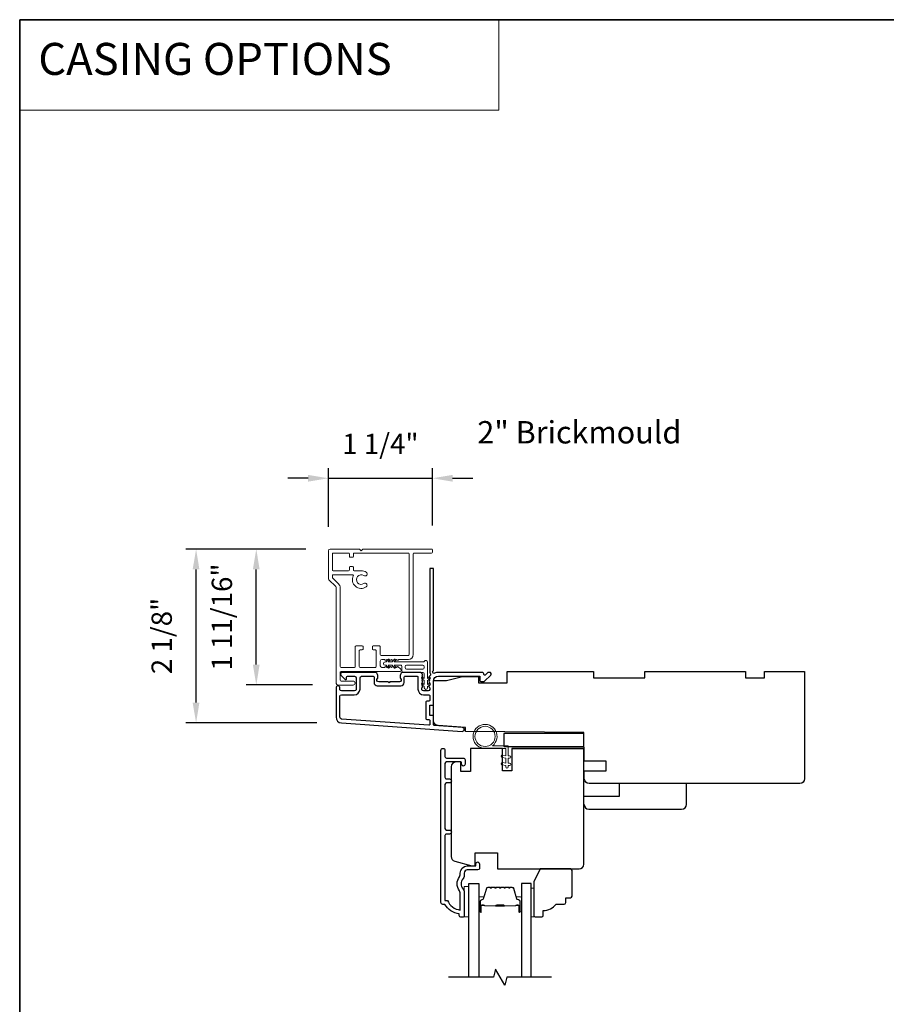
# Model space of a CAD drawing. Extents: x -5107 to -4745, y 1296 to 1376.
# Drawn here: x -4965 to -4954, y 1361 to 1373 of the extents above; entities that cross this region are included whole.
import ezdxf

# ---------------------------------------------------------------- set-up
doc = ezdxf.new("R2010")
doc.units = 0
doc.header["$LTSCALE"] = 250
doc.header["$MEASUREMENT"] = 0
doc.header["$PDMODE"] = 3
doc.header["$PDSIZE"] = -2
doc.linetypes.add('HIDDEN', pattern=[0.375, 0.25, -0.125])
doc.layers.get('DEFPOINTS').update_dxf_attribs({"color": 2, "linetype": 'CONTINUOUS'})
for name, color, linetype, lineweight in [('1', 1, 'CONTINUOUS', 13), ('5', 7, 'HIDDEN', 9), ('6', 6, 'CONTINUOUS', 5), ('8', 7, 'CONTINUOUS', 35), ('Accessory Retainer Clip', 30, 'CONTINUOUS', 9), ('Butal', 9, 'CONTINUOUS', 15), ('Casing', 142, 'CONTINUOUS', 15), ('Dimensions', 2, 'CONTINUOUS', 25), ('Spacer Bar', 1, 'CONTINUOUS', 9), ('TEXT', 7, 'CONTINUOUS', 35), ('Vinyl', 6, 'CONTINUOUS', 15), ('Visible (ANSI)', 7, 'CONTINUOUS', 25), ('Wood', 7, 'CONTINUOUS', 25)]:
    doc.layers.add(name, color=color, linetype=linetype, lineweight=lineweight)
for name, color, linetype in [('3', 3, 'CONTINUOUS'), ('7', 7, 'CONTINUOUS'), ('Glass', 6, 'CONTINUOUS')]:
    doc.layers.add(name, color=color, linetype=linetype)
doc.styles.add('BOLD', font='txt')
doc.styles.add('Note Text (ISO)', font='tahoma.ttf')
doc.styles.add('ROMANS', font='romans')
doc.dimstyles.new('LWDEC$0', dxfattribs={"dimscale": 0.125, "dimtxt": 2.5, "dimasz": 1, "dimexe": 1.25, "dimexo": 3, "dimgap": 2, "dimtad": 1, "dimtoh": 1, "dimdec": 4, "dimzin": 11, "dimdsep": 46, "dimlunit": 5, "dimtxsty": 'ROMANS', "dimcen": 0, "dimdle": 1.5, "dimazin": 0, "dimtfac": 1, "dimtdec": 4, "dimtix": 1, "dimtmove": 0, "dimatfit": 3, "dimfxl": 0, "dimfrac": 2, "dimtzin": 0, "dimarcsym": 0})

# ---------------------------------------------------------------- blocks, each defined once
blk = doc.blocks.new('*D74')
at = {"layer": 'DEFPOINTS', "color": 0}
for p in [(-4962.519, 1366.391), (-4960.868, 1366.391), (-4960.731, 1364.252)]:
    blk.add_point(p, dxfattribs=at)
at = {"layer": 'Dimensions', "color": 0, "linetype": 'ByBlock', "lineweight": -2}
for p, q in [((-4961.168, 1366.391), (-4962.644, 1366.391)), ((-4962.519, 1364.502), (-4962.519, 1366.141)), ((-4961.031, 1364.252), (-4962.644, 1364.252))]:
    blk.add_line(p, q, dxfattribs=at)
at = {"layer": 'Dimensions', "color": 0}
for points in [[(-4962.561, 1366.141), (-4962.478, 1366.141), (-4962.519, 1366.391)], [(-4962.561, 1364.502), (-4962.478, 1364.502), (-4962.519, 1364.252)]]:
    blk.add_solid(points, dxfattribs=at)
at = {"layer": 'Dimensions', "color": 0, "insert": (-4962.91, 1365.322), "char_height": 0.25, "attachment_point": 5, "rotation": 90, "style": 'ROMANS'}
blk.add_mtext('2 1/8"', dxfattribs=at)
blk = doc.blocks.new('*D75')
at = {"layer": 'DEFPOINTS', "color": 0}
for p in [(-4961.778, 1366.391), (-4960.868, 1366.391), (-4960.787, 1364.719)]:
    blk.add_point(p, dxfattribs=at)
at = {"layer": 'Dimensions', "color": 0, "linetype": 'ByBlock', "lineweight": -2}
for p, q in [((-4961.168, 1366.391), (-4961.903, 1366.391)), ((-4961.778, 1364.969), (-4961.778, 1366.141)), ((-4961.087, 1364.719), (-4961.903, 1364.719))]:
    blk.add_line(p, q, dxfattribs=at)
at = {"layer": 'Dimensions', "color": 0}
for points in [[(-4961.82, 1366.141), (-4961.737, 1366.141), (-4961.778, 1366.391)], [(-4961.82, 1364.969), (-4961.737, 1364.969), (-4961.778, 1364.719)]]:
    blk.add_solid(points, dxfattribs=at)
at = {"layer": 'Dimensions', "color": 0, "insert": (-4962.169, 1365.555), "char_height": 0.25, "attachment_point": 5, "rotation": 90, "style": 'ROMANS'}
blk.add_mtext('1 11/16"', dxfattribs=at)
blk = doc.blocks.new('*D264')
at = {"layer": 'DEFPOINTS', "color": 0}
for p in [(-4959.611, 1367.263), (-4959.611, 1366.381), (-4960.891, 1366.367)]:
    blk.add_point(p, dxfattribs=at)
at = {"layer": 'Dimensions', "color": 0, "linetype": 'ByBlock', "lineweight": -2}
for p, q in [((-4960.891, 1366.667), (-4960.891, 1367.388)), ((-4959.611, 1366.681), (-4959.611, 1367.388)), ((-4961.141, 1367.263), (-4961.391, 1367.263)), ((-4960.891, 1367.263), (-4959.611, 1367.263)), ((-4959.361, 1367.263), (-4959.111, 1367.263))]:
    blk.add_line(p, q, dxfattribs=at)
at = {"layer": 'Dimensions', "color": 0}
for points in [[(-4961.141, 1367.304), (-4961.141, 1367.221), (-4960.891, 1367.263)], [(-4959.361, 1367.304), (-4959.361, 1367.221), (-4959.611, 1367.263)]]:
    blk.add_solid(points, dxfattribs=at)
at = {"layer": 'Dimensions', "color": 0, "insert": (-4960.251, 1367.653), "char_height": 0.25, "attachment_point": 5, "style": 'ROMANS'}
blk.add_mtext('1 1/4"', dxfattribs=at)

msp = doc.modelspace()

# ---------------------------------------------------------------- linework, layer by layer
at = {"layer": '1', "linetype": 'Continuous'}
msp.add_lwpolyline([(-4964.69011, 1372.90588), (-4958.79085, 1372.90588), (-4958.79085, 1371.79404), (-4964.69011, 1371.79404)], close=True, dxfattribs=at)
at = {"layer": '3'}
for points in [[(-4959.65051, 1364.82393, 0.38196602), (-4959.65051, 1364.81081), (-4959.64318, 1364.80261), (-4959.65051, 1364.7944, 0.38196602), (-4959.65051, 1364.78128), (-4959.64318, 1364.77308), (-4959.65051, 1364.76488, 0.38196602), (-4959.65051, 1364.75175), (-4959.64318, 1364.74355), (-4959.65051, 1364.73535, 0.38196602), (-4959.65051, 1364.72223), (-4959.64318, 1364.71402), (-4959.65051, 1364.70582, 0.38196602), (-4959.65051, 1364.6927), (-4959.64318, 1364.6845), (-4959.64318, 1364.6652, -0.41421356), (-4959.66286, 1364.64551), (-4959.72192, 1364.64551, -0.41421356), (-4959.7416, 1364.6652), (-4959.7416, 1364.6845), (-4959.73426, 1364.6927, 0.38196602), (-4959.73426, 1364.70582), (-4959.7416, 1364.71402), (-4959.73426, 1364.72223, 0.38196602), (-4959.73426, 1364.73535), (-4959.7416, 1364.74355), (-4959.73426, 1364.75175, 0.38196602), (-4959.73426, 1364.76488), (-4959.7416, 1364.77308), (-4959.73426, 1364.78128, 0.38196602), (-4959.73426, 1364.7944), (-4959.7416, 1364.80261), (-4959.73426, 1364.81081, 0.38196602), (-4959.73426, 1364.82393), (-4959.7416, 1364.83213), (-4959.73426, 1364.84034, 0.38196601), (-4959.73426, 1364.85346), (-4959.74664, 1364.86729, 0.21342177), (-4959.76131, 1364.87386), (-4959.96604, 1364.87386, 0.41421356), (-4960.00541, 1364.83449), (-4960.00541, 1364.80643, 0.23993165), (-4960.00136, 1364.79847, -0.72633003), (-4960.01525, 1364.75575), (-4960.13336, 1364.75575), (-4960.1432, 1364.7459), (-4960.15305, 1364.75575), (-4960.27116, 1364.75575, -0.72633003), (-4960.28505, 1364.79847, 0.23993165), (-4960.281, 1364.80643), (-4960.281, 1364.83449, 0.41421356), (-4960.32037, 1364.87386), (-4960.72194, 1364.87386, 0.66817864), (-4960.73586, 1364.84025), (-4960.68363, 1364.78802, 0.66817864), (-4960.66682, 1364.79498), (-4960.66682, 1364.81677, -0.41421356), (-4960.65698, 1364.82661), (-4960.5684, 1364.82661, -0.41421356), (-4960.54872, 1364.80693), (-4960.54872, 1364.6652, -0.41421356), (-4960.5684, 1364.64551), (-4960.72982, 1364.64551, -0.41421356), (-4960.7495, 1364.6652), (-4960.7495, 1364.68488, 1), (-4960.79675, 1364.68488), (-4960.79675, 1364.32268, 0.39391048), (-4960.73082, 1364.25199), (-4959.24328, 1364.14797, 1), (-4959.23999, 1364.19509), (-4959.58678, 1364.21934, -0.39391048), (-4959.59593, 1364.22916), (-4959.59593, 1364.33178, 0.41421356), (-4959.60577, 1364.34162), (-4959.63336, 1364.34162, -0.41421356), (-4959.64321, 1364.35147), (-4959.64321, 1364.46244, -0.41421356), (-4959.63336, 1364.47228), (-4959.60577, 1364.47228, 0.41421356), (-4959.59593, 1364.48213), (-4959.59593, 1364.76756, -0.41421356), (-4959.53688, 1364.82661), (-4959.0251, 1364.82661), (-4959.0251, 1364.77149, 0.41421356), (-4959.01526, 1364.76165), (-4958.97575, 1364.76165, 0.19891237), (-4958.96879, 1364.76453), (-4958.89307, 1364.84025, 0.66817864), (-4958.90699, 1364.87386), (-4958.92206, 1364.87386, 0.19891237), (-4958.92902, 1364.87097), (-4958.95908, 1364.84091, -0.68057977), (-4958.97588, 1364.84821, 0.42423613), (-4959.00067, 1364.87386), (-4959.53688, 1364.87386, 0.1176834), (-4959.58488, 1364.8624, -1.11422524), (-4959.59593, 1364.8917), (-4959.59593, 1366.14354, 0.41421356), (-4959.60577, 1366.15338), (-4959.63333, 1366.15338, 0.41421356), (-4959.64318, 1366.14354), (-4959.64318, 1364.86656, -0.56126685), (-4959.63541, 1364.84082)], [(-4959.95817, 1364.81677, -0.41421356), (-4959.94832, 1364.82661), (-4959.79869, 1364.82661, -0.41421356), (-4959.78884, 1364.81677), (-4959.78884, 1364.66913, 0.41421356), (-4959.71798, 1364.59827), (-4959.65302, 1364.59827, -0.41421356), (-4959.64318, 1364.58843), (-4959.64318, 1364.52937, -0.41421356), (-4959.65302, 1364.51953), (-4959.68061, 1364.51953, 0.41421356), (-4959.69045, 1364.50969), (-4959.69045, 1364.30422, 0.41421356), (-4959.68061, 1364.29438), (-4959.65305, 1364.29438, -0.41421356), (-4959.64321, 1364.28454), (-4959.64321, 1364.23385, -0.43481237), (-4959.65374, 1364.22403), (-4960.72753, 1364.29911, -0.39391048), (-4960.7495, 1364.32268), (-4960.7495, 1364.57858, -0.41421356), (-4960.72982, 1364.59827), (-4960.57234, 1364.59827, 0.41421356), (-4960.50147, 1364.66913), (-4960.50147, 1364.80693, -0.41421356), (-4960.48179, 1364.82661), (-4960.33809, 1364.82661, -0.41421356), (-4960.32824, 1364.81677), (-4960.32824, 1364.74787, 0.41421356), (-4960.28887, 1364.7085), (-4959.99754, 1364.7085, 0.41421356), (-4959.95817, 1364.74787)]]:
    msp.add_lwpolyline(points, format="xyb", close=True, dxfattribs=at)
msp.add_lwpolyline([(-4959.05073, 1362.44269), (-4959.18065, 1362.44269, 0.41421356), (-4959.22002, 1362.40332), (-4959.22002, 1362.36402, -0.19612434), (-4959.23125, 1362.33648, 0.40794), (-4959.23125, 1362.20823, -0.19612434), (-4959.22002, 1362.18069), (-4959.22002, 1361.87182, -0.41421356), (-4959.22986, 1361.86198), (-4959.25939, 1361.86198, -0.41421356), (-4959.27908, 1361.88167), (-4959.27908, 1361.90135, -0.23812491), (-4959.45624, 1362.01946), (-4959.4838, 1362.01946, -0.41421356), (-4959.50546, 1362.04112), (-4959.50546, 1363.91403, -1), (-4959.45624, 1363.91403), (-4959.45624, 1363.84005, 0.41521504), (-4959.43655, 1363.8203), (-4959.22999, 1363.8203, -0.41590856), (-4959.20821, 1363.79864), (-4959.20821, 1363.74352, -1), (-4959.25152, 1363.74352), (-4959.25152, 1363.76352, 0.41421304), (-4959.25939, 1363.7714), (-4959.43655, 1363.7714, 0.41421356), (-4959.45624, 1363.75171), (-4959.45624, 1363.58257, 0.41521584), (-4959.43655, 1363.56282), (-4959.40112, 1363.56282, -1), (-4959.40112, 1363.51392), (-4959.43655, 1363.51392, 0.41421313), (-4959.45624, 1363.49423), (-4959.45624, 1362.9529, 0.41421203), (-4959.43655, 1362.93321), (-4959.40112, 1362.93321, -1), (-4959.40112, 1362.88431), (-4959.43655, 1362.88431, 0.4142151), (-4959.45624, 1362.86463), (-4959.45624, 1362.06867), (-4959.42521, 1362.06867, 0.28322567), (-4959.26923, 1361.94977), (-4959.26923, 1362.16243, 0.16543591), (-4959.2774, 1362.18644, -0.34018227), (-4959.2774, 1362.35827, 0.16543591), (-4959.26923, 1362.38227), (-4959.26923, 1362.40332, -0.41421356), (-4959.18065, 1362.4919), (-4959.07435, 1362.4919), (-4959.07435, 1362.51946, -1), (-4959.03105, 1362.51946), (-4959.03105, 1362.46237, -0.41420912), (-4959.05073, 1362.44269)], format="xyb", dxfattribs=at)
at = {"layer": '6'}
msp.add_lwpolyline([(-4958.70839, 1363.93878), (-4958.96233, 1363.93878, -5.9558214), (-4958.87118, 1363.97027), (-4958.67689, 1363.97027), (-4958.67689, 1363.84823), (-4958.66115, 1363.84823, -1), (-4958.66115, 1363.81673), (-4958.67689, 1363.81673), (-4958.67689, 1363.75768), (-4958.66115, 1363.75768, -1), (-4958.66115, 1363.72618), (-4958.67689, 1363.72618), (-4958.67689, 1363.71043, -1), (-4958.70839, 1363.71043), (-4958.70839, 1363.72618), (-4958.75098, 1363.73428, -1), (-4958.7451, 1363.76522), (-4958.70839, 1363.75824), (-4958.70839, 1363.81673), (-4958.75098, 1363.82483, -1), (-4958.7451, 1363.85577), (-4958.70839, 1363.84879)], format="xyb", close=True, dxfattribs=at)
msp.add_lwpolyline([(-4959.16097, 1361.86394), (-4959.16097, 1362.23795), (-4959.22002, 1362.23795), (-4959.22002, 1361.86394)], close=True, dxfattribs=at)
msp.add_circle((-4958.96233, 1364.08641), 0.12402, dxfattribs=at)
at = {"layer": '7', "flags": 128}
msp.add_lwpolyline([(-4958.14334, 1361.12374), (-4958.69396, 1361.12374), (-4958.72033, 1361.02532), (-4958.83398, 1361.22217), (-4958.86035, 1361.12374), (-4959.41097, 1361.12374)], dxfattribs=at)
at = {"layer": '8', "linetype": 'Continuous'}
msp.add_lwpolyline([(-4964.69011, 1372.90588), (-4902.03433, 1372.90588), (-4902.03433, 1349.30951), (-4964.69011, 1349.30951)], close=True, dxfattribs=at)
at = {"layer": 'Accessory Retainer Clip'}
msp.add_lwpolyline([(-4959.70766, 1365.01173, -0.76185829), (-4959.67048, 1365.00149), (-4959.67048, 1364.7977), (-4959.65035, 1364.81179, -1), (-4959.63888, 1364.79541), (-4959.67048, 1364.77328), (-4959.67048, 1364.72425), (-4959.65035, 1364.73834, -1), (-4959.63888, 1364.72196), (-4959.67048, 1364.69984), (-4959.67048, 1364.6852, -1), (-4959.71048, 1364.6852), (-4959.71048, 1364.69984), (-4959.74208, 1364.72196, -1), (-4959.73061, 1364.73834), (-4959.71048, 1364.72425), (-4959.71048, 1364.77328), (-4959.74208, 1364.79541, -1), (-4959.73061, 1364.81179), (-4959.71048, 1364.7977), (-4959.71048, 1364.85417, 0.41421356), (-4959.73016, 1364.87386), (-4959.96711, 1364.87386, -0.41421356), (-4959.98679, 1364.89354), (-4959.98679, 1364.95228, 0.41421356), (-4959.99664, 1364.96212), (-4960.08067, 1364.96212), (-4960.06657, 1364.94199, -1), (-4960.08296, 1364.93052), (-4960.10508, 1364.96212), (-4960.15412, 1364.96212), (-4960.14002, 1364.94199, -1), (-4960.1564, 1364.93052), (-4960.17853, 1364.96212), (-4960.19317, 1364.96212, -1), (-4960.19317, 1365.00212), (-4960.17853, 1365.00212), (-4960.1564, 1365.03372, -1), (-4960.14002, 1365.02225), (-4960.15412, 1365.00212), (-4960.10508, 1365.00212), (-4960.08296, 1365.03372, -1), (-4960.06657, 1365.02225), (-4960.08067, 1365.00212), (-4959.72457, 1365.00212, 0.26425366), (-4959.70766, 1365.01173)], format="xyb", dxfattribs=at)
msp.add_lwpolyline([(-4959.72953, 1364.96275, -0.41421356), (-4959.70985, 1364.94307), (-4959.70985, 1364.93291, -0.41421356), (-4959.72953, 1364.91323), (-4959.92774, 1364.91323, -0.41421356), (-4959.94742, 1364.93291), (-4959.94742, 1364.94307, -0.41421356), (-4959.92774, 1364.96275)], format="xyb", close=True, dxfattribs=at)
at = {"layer": 'Butal'}
for points in [[(-4959.03892, 1361.93831), (-4959.03892, 1362.10281, -0.41421356), (-4959.02908, 1362.11265), (-4958.97692, 1362.11265), (-4958.98426, 1362.08863, -0.32975055), (-4958.99841, 1362.07816), (-4959.00309, 1362.07816, 0.41421356), (-4959.02317, 1362.05808), (-4959.02317, 1361.92846), (-4959.02908, 1361.92846, -0.41421356)], [(-4958.51539, 1361.93831), (-4958.51539, 1362.10281, 0.41421356), (-4958.52523, 1362.11265), (-4958.57739, 1362.11265), (-4958.57004, 1362.08863, 0.32975055), (-4958.5559, 1362.07816), (-4958.55121, 1362.07816, -0.41421356), (-4958.53113, 1362.05808), (-4958.53113, 1361.92846), (-4958.52523, 1361.92846, 0.41421356)]]:
    msp.add_lwpolyline(points, format="xyb", close=True, dxfattribs=at)
at = {"layer": 'Casing'}
msp.add_lwpolyline([(-4960.88457, 1366.0139), (-4960.79964, 1365.92898, -0.19891237), (-4960.79388, 1365.91506), (-4960.79388, 1364.73773, 0.41421356), (-4960.77419, 1364.71805), (-4960.58719, 1364.71805, 1), (-4960.58719, 1364.76726), (-4960.73482, 1364.76726, -0.41421356), (-4960.74467, 1364.7771), (-4960.74467, 1364.87553, -0.41421356), (-4960.73482, 1364.88537), (-4960.00648, 1364.88537, 0.41421356), (-4959.99664, 1364.89521), (-4959.99664, 1364.90184, 0.21255656), (-4960.00315, 1364.91647), (-4960.03139, 1364.9419, 0.38291472), (-4960.04454, 1364.94192), (-4960.05274, 1364.93458), (-4960.06094, 1364.94192, 0.38196601), (-4960.07406, 1364.94192), (-4960.08227, 1364.93458), (-4960.09047, 1364.94192, 0.38196601), (-4960.10359, 1364.94192), (-4960.11179, 1364.93458), (-4960.12, 1364.94192, 0.38196601), (-4960.13312, 1364.94192), (-4960.14132, 1364.93458), (-4960.14952, 1364.94192, 0.38196601), (-4960.16265, 1364.94192), (-4960.17085, 1364.93458), (-4960.17905, 1364.94192, 0.38196601), (-4960.19217, 1364.94192), (-4960.20038, 1364.93458), (-4960.23286, 1364.93458, -0.41421356), (-4960.25254, 1364.95427), (-4960.25254, 1365.01332, -0.41421356), (-4960.23286, 1365.03301), (-4960.20038, 1365.03301), (-4960.19217, 1365.02567, 0.38196601), (-4960.17905, 1365.02567), (-4960.17085, 1365.03301), (-4960.16265, 1365.02567, 0.38196601), (-4960.14952, 1365.02567), (-4960.14132, 1365.03301), (-4960.13312, 1365.02567, 0.38196601), (-4960.12, 1365.02567), (-4960.11179, 1365.03301), (-4960.10359, 1365.02567, 0.38196601), (-4960.09047, 1365.02567), (-4960.08227, 1365.03301), (-4960.07406, 1365.02567, 0.38196601), (-4960.06094, 1365.02567), (-4960.05274, 1365.03301), (-4960.04454, 1365.02567, 0.38196601), (-4960.03141, 1365.02567), (-4960.02321, 1365.03301), (-4959.9061, 1365.03301, 0.41421356), (-4959.84705, 1365.09206), (-4959.84705, 1366.33222, -0.41421356), (-4959.8372, 1366.34206), (-4959.62067, 1366.34206, 0.41421356), (-4959.61083, 1366.3519), (-4959.61083, 1366.38143, 0.41421356), (-4959.62067, 1366.39127), (-4960.46711, 1366.39127), (-4960.48679, 1366.37159), (-4960.50648, 1366.39127), (-4960.87065, 1366.39127, 0.41421356), (-4960.89033, 1366.37159), (-4960.89033, 1366.02782, 0.19891237), (-4960.88457, 1366.0139)], format="xyb", dxfattribs=at)
msp.add_lwpolyline([(-4959.89624, 1366.33222, 0.41421356), (-4959.90609, 1366.34206), (-4960.57341, 1366.34206, 0.41421356), (-4960.58325, 1366.33222), (-4960.58325, 1366.30072, -0.41421356), (-4960.59309, 1366.29088), (-4960.62262, 1366.29088, -0.41421356), (-4960.63246, 1366.30072), (-4960.63246, 1366.33222, 0.41421356), (-4960.6423, 1366.34206), (-4960.83128, 1366.34206, 0.41421356), (-4960.84112, 1366.33222), (-4960.84112, 1366.13537, 0.41421356), (-4960.83128, 1366.12552), (-4960.6423, 1366.12552, 0.41421356), (-4960.63246, 1366.13537), (-4960.63246, 1366.16686, -0.41421356), (-4960.62262, 1366.1767), (-4960.59309, 1366.1767, -0.41421356), (-4960.58325, 1366.16686), (-4960.58325, 1366.13537, 0.41421356), (-4960.57341, 1366.12552), (-4960.48679, 1366.12552, -0.14912641), (-4960.42527, 1366.10676, -1), (-4960.45383, 1366.06429, 1.8868613), (-4960.45344, 1365.96655, -1), (-4960.42565, 1365.92594, -0.76775105), (-4960.58437, 1366.0622, 0.55248113), (-4960.59324, 1366.07631), (-4960.83128, 1366.07631, 0.41421356), (-4960.84112, 1366.06647), (-4960.84112, 1366.04413, 0.19891237), (-4960.83824, 1366.03717), (-4960.76484, 1365.96378, -0.19891237), (-4960.74467, 1365.91506), (-4960.74467, 1364.94443, 0.41421356), (-4960.73482, 1364.93458), (-4960.56947, 1364.93458, 0.41421356), (-4960.55963, 1364.94443), (-4960.55963, 1365.19049, -0.41421356), (-4960.54978, 1365.20033), (-4960.47301, 1365.20033, -0.41421356), (-4960.46317, 1365.19049), (-4960.46317, 1365.16096, -0.41421356), (-4960.47301, 1365.15112), (-4960.50057, 1365.15112, 0.41421356), (-4960.51041, 1365.14128), (-4960.51041, 1364.94443, 0.41421356), (-4960.50057, 1364.93458), (-4960.3116, 1364.93458, 0.41421356), (-4960.30175, 1364.94443), (-4960.30175, 1365.14128, 0.41421356), (-4960.3116, 1365.15112), (-4960.33915, 1365.15112, -0.41421356), (-4960.349, 1365.16096), (-4960.349, 1365.19049, -0.41421356), (-4960.33915, 1365.20033), (-4960.26238, 1365.20033, -0.41421356), (-4960.25254, 1365.19049), (-4960.25254, 1365.09206, 0.41421356), (-4960.2427, 1365.08222), (-4959.90609, 1365.08222, 0.41421356), (-4959.89624, 1365.09206)], format="xyb", close=True, dxfattribs=at)
at = {"layer": 'Glass', "color": 1}
for points in [[(-4959.16097, 1361.12374), (-4959.16097, 1362.27529), (-4959.03892, 1362.27529), (-4959.03892, 1361.12374)], [(-4958.39334, 1361.12374), (-4958.39334, 1362.27529), (-4958.51539, 1362.27529), (-4958.51539, 1361.12374)]]:
    msp.add_lwpolyline(points, dxfattribs=at)
at = {"layer": 'Spacer Bar'}
for points in [[(-4958.82367, 1362.23076, 0.2262769), (-4958.82756, 1362.22891), (-4958.83027, 1362.22556, -0.47697553), (-4958.83804, 1362.22556), (-4958.84075, 1362.22891, 0.2262769), (-4958.84464, 1362.23076), (-4958.88067, 1362.23076, 0.2262769), (-4958.88456, 1362.22891), (-4958.88727, 1362.22556, -0.47697553), (-4958.89504, 1362.22556), (-4958.89775, 1362.22891, 0.2262769), (-4958.90163, 1362.23076), (-4958.92622, 1362.23076, 0.32975055), (-4958.94505, 1362.21683), (-4958.98428, 1362.08851, -0.32975055), (-4958.9988, 1362.07777), (-4959.00349, 1362.07777, 0.41421356), (-4959.02317, 1362.05808), (-4959.02317, 1361.92846, 1), (-4959.00817, 1361.92846), (-4959.00817, 1362.00184, -0.41421356), (-4959.00227, 1362.00775), (-4958.98211, 1362.00775), (-4958.98211, 1362.01225), (-4959.00086, 1362.01225, 0.41421356), (-4959.01267, 1362.00043), (-4959.01267, 1361.92846, -1), (-4959.01867, 1361.92846), (-4959.01867, 1362.05808, -0.41421356), (-4959.00349, 1362.07327), (-4958.9988, 1362.07327, 0.32975055), (-4958.97998, 1362.08719), (-4958.94074, 1362.21552, -0.32975055), (-4958.92622, 1362.22626), (-4958.90163, 1362.22626, -0.2262769), (-4958.90125, 1362.22608), (-4958.89853, 1362.22273, 0.47697553), (-4958.88377, 1362.22273), (-4958.88106, 1362.22608, -0.2262769), (-4958.88067, 1362.22626), (-4958.84464, 1362.22626, -0.2262769), (-4958.84425, 1362.22608), (-4958.84154, 1362.22273, 0.47697553), (-4958.82677, 1362.22273), (-4958.82406, 1362.22608, -0.2262769), (-4958.82367, 1362.22626), (-4958.78769, 1362.22626, -0.25663287), (-4958.78725, 1362.22608), (-4958.78454, 1362.22273, 0.47697553), (-4958.76977, 1362.22273), (-4958.76706, 1362.22608, -0.2262769), (-4958.76667, 1362.22626), (-4958.73069, 1362.22626, -0.25663287), (-4958.73025, 1362.22608), (-4958.72754, 1362.22273, 0.47697553), (-4958.71277, 1362.22273), (-4958.71006, 1362.22608, -0.2262769), (-4958.70967, 1362.22626), (-4958.67369, 1362.22626, -0.25663287), (-4958.67325, 1362.22608), (-4958.67054, 1362.22273, 0.47697553), (-4958.65577, 1362.22273), (-4958.65306, 1362.22608, -0.2262769), (-4958.65267, 1362.22626), (-4958.62808, 1362.22626, -0.32975055), (-4958.61356, 1362.21552), (-4958.57433, 1362.08719, 0.32975055), (-4958.5555, 1362.07327), (-4958.55082, 1362.07327, -0.41421356), (-4958.53563, 1362.05808), (-4958.53563, 1361.92846, -1), (-4958.54163, 1361.92846), (-4958.54163, 1362.00043, 0.41421356), (-4958.55344, 1362.01225), (-4958.57219, 1362.01225), (-4958.57219, 1362.00775), (-4958.55204, 1362.00775, -0.41421356), (-4958.54613, 1362.00184), (-4958.54613, 1361.92846, 1), (-4958.53113, 1361.92846), (-4958.53113, 1362.05808, 0.41421356), (-4958.55082, 1362.07777), (-4958.5555, 1362.07777, -0.32975055), (-4958.57003, 1362.08851), (-4958.60926, 1362.21683, 0.32975055), (-4958.62808, 1362.23076), (-4958.65267, 1362.23076, 0.2262769), (-4958.65656, 1362.22891), (-4958.65927, 1362.22556, -0.47697553), (-4958.66704, 1362.22556), (-4958.66975, 1362.22891, 0.2262769), (-4958.67364, 1362.23076), (-4958.70967, 1362.23076, 0.2262769), (-4958.71356, 1362.22891), (-4958.71627, 1362.22556, -0.47697553), (-4958.72404, 1362.22556), (-4958.72675, 1362.22891, 0.2262769), (-4958.73064, 1362.23076), (-4958.76667, 1362.23076, 0.2262769), (-4958.77056, 1362.22891), (-4958.77327, 1362.22556, -0.47697553), (-4958.78104, 1362.22556), (-4958.78375, 1362.22891, 0.2262769), (-4958.78764, 1362.23076)], [(-4958.99956, 1362.00575), (-4958.9747, 1362.00575, -0.22906983), (-4958.96838, 1362.00282, 0.22448136), (-4958.96297, 1362.00027), (-4958.8338, 1362.00027, 0.28963953), (-4958.82748, 1362.00426, -0.27273596), (-4958.81865, 1362.01025), (-4958.73566, 1362.01025, -0.27273609), (-4958.72683, 1362.00426, 0.28963953), (-4958.7205, 1362.00027), (-4958.59134, 1362.00027, 0.22448136), (-4958.58593, 1362.00282, -0.22906983), (-4958.57961, 1362.00575), (-4958.55475, 1362.00575), (-4958.55475, 1362.00775), (-4958.57959, 1362.00775, 0.22858496), (-4958.58747, 1362.00409, -0.22448136), (-4958.59134, 1362.00227), (-4958.7205, 1362.00227, -0.28963953), (-4958.72502, 1362.00512, 0.27414127), (-4958.7356, 1362.01225), (-4958.81871, 1362.01225, 0.27414127), (-4958.82929, 1362.00512, -0.28963953), (-4958.8338, 1362.00227), (-4958.96297, 1362.00227, -0.22448136), (-4958.96683, 1362.00409, 0.22858496), (-4958.97472, 1362.00775), (-4958.99956, 1362.00775)]]:
    msp.add_lwpolyline(points, format="xyb", close=True, dxfattribs=at)
msp.add_lwpolyline([(-4958.83377, 1362.00227, -0.00188508), (-4958.8338, 1362.00227), (-4958.96297, 1362.00227, -0.22448136), (-4958.96683, 1362.00409, 0.22858496), (-4958.97472, 1362.00775), (-4958.99956, 1362.00775), (-4958.99956, 1362.00575), (-4958.9747, 1362.00575, -0.22906983), (-4958.96838, 1362.00282, 0.22448136), (-4958.96297, 1362.00027), (-4958.8338, 1362.00027, -0.21424516), (-4958.83236, 1361.99962, 0.21424516), (-4958.82712, 1361.99727), (-4958.72718, 1361.99727, 0.21424516), (-4958.72195, 1361.99962, -0.21424516), (-4958.7205, 1362.00027), (-4958.59134, 1362.00027, 0.22448136), (-4958.58593, 1362.00282, -0.22906983), (-4958.57961, 1362.00575), (-4958.55475, 1362.00575), (-4958.55475, 1362.00775), (-4958.57959, 1362.00775, 0.22858496), (-4958.58747, 1362.00409, -0.22448136), (-4958.59134, 1362.00227), (-4958.7205, 1362.00227, 0.21424516), (-4958.72344, 1362.00094, -0.21424516), (-4958.72718, 1361.99927), (-4958.82712, 1361.99927, -0.21424516), (-4958.83086, 1362.00094, 0.21424516), (-4958.8338, 1362.00227)], format="xyb", dxfattribs=at)
at = {"layer": 'Vinyl'}
msp.add_lwpolyline([(-4958.39334, 1361.86394), (-4958.36381, 1361.86394), (-4958.36381, 1362.21827), (-4958.39334, 1362.21827)], close=True, dxfattribs=at)
at = {"layer": 'Visible (ANSI)'}
for points in [[(-4959.59593, 1364.48213), (-4959.59593, 1364.77543), (-4959.43845, 1364.77543), (-4959.2416, 1364.82464), (-4959.04475, 1364.82464), (-4959.04475, 1364.74591), (-4958.69042, 1364.74591), (-4958.69042, 1364.8837), (-4957.62744, 1364.8837), (-4957.62744, 1364.80496), (-4956.99752, 1364.80496), (-4956.99752, 1364.8837), (-4955.75736, 1364.8837), (-4955.75736, 1364.80496), (-4955.52114, 1364.80496), (-4955.52114, 1364.8837), (-4955.02902, 1364.8837), (-4955.02902, 1363.56481, -0.41421356), (-4955.08808, 1363.50575), (-4956.41681, 1363.50575), (-4956.41681, 1363.50575), (-4956.49555, 1363.50575), (-4956.49555, 1363.50575), (-4956.57429, 1363.50575), (-4956.57429, 1363.50575), (-4957.68151, 1363.50575, -0.41165989), (-4957.74056, 1363.56429), (-4957.74142, 1363.66323), (-4957.46996, 1363.66323), (-4957.46996, 1363.78134), (-4957.74245, 1363.78134), (-4957.74555, 1364.13567), (-4959.20223, 1364.14838), (-4959.20223, 1364.19473), (-4959.541, 1364.21841, -0.39391048), (-4959.59593, 1364.27733), (-4959.59593, 1364.77543)], [(-4958.63144, 1363.93872), (-4957.74562, 1363.93872), (-4958.63144, 1363.93872), (-4958.63144, 1363.66313), (-4958.74955, 1363.66313), (-4958.74955, 1363.93872), (-4959.14325, 1363.93872), (-4959.14325, 1363.65526), (-4959.26136, 1363.65526), (-4959.26136, 1363.7714), (-4959.32041, 1363.7714, 0.41421356), (-4959.37947, 1363.71234), (-4959.37947, 1362.60774, 0.33945426), (-4959.3357, 1362.5507), (-4959.12357, 1362.49386), (-4959.0842, 1362.49386), (-4959.0842, 1362.65134), (-4958.80861, 1362.65134), (-4958.80861, 1362.45449), (-4957.80467, 1362.45449, 0.4141996), (-4957.74562, 1362.51354), (-4957.74562, 1363.93872)], [(-4957.74372, 1363.24985, 0.41421356), (-4957.68467, 1363.19079), (-4956.54294, 1363.19079, 0.41421356), (-4956.48388, 1363.24985), (-4956.48388, 1363.50575), (-4957.31065, 1363.50575), (-4957.31065, 1363.34827), (-4957.74372, 1363.34827)]]:
    msp.add_lwpolyline(points, format="xyb", dxfattribs=at)
msp.add_lwpolyline([(-4958.72979, 1364.11988), (-4958.72979, 1363.9624), (-4957.74555, 1363.9624), (-4957.74555, 1364.11988)], close=True, dxfattribs=at)
at = {"layer": 'Wood'}
msp.add_lwpolyline([(-4957.97011, 1362.0411), (-4957.97011, 1362.10016), (-4957.91106, 1362.10016, 0.41421356), (-4957.89137, 1362.11984), (-4957.89137, 1362.4348, 0.41421356), (-4957.91106, 1362.45449), (-4958.28495, 1362.45449), (-4958.36381, 1362.29701), (-4958.36381, 1361.88362, 0.41421356), (-4958.34413, 1361.86394), (-4958.26539, 1361.86394, 0.41421356), (-4958.2457, 1361.88362), (-4958.2457, 1361.94268, 0.23606798), (-4958.08822, 1362.02142), (-4957.9898, 1362.02142, 0.41421356)], format="xyb", close=True, dxfattribs=at)

# ---------------------------------------------------------------- texts
at = {"layer": '5', "linetype": 'Continuous', "lineweight": 15, "style": 'BOLD'}
msp.add_text('CASING OPTIONS', height=0.3936984, dxfattribs=at).set_placement((-4964.46077, 1372.22661))
at = {"layer": 'TEXT', "insert": (-4957.80159, 1368.42582), "char_height": 0.2755889, "width": 4.670403, "attachment_point": 2, "style": 'Note Text (ISO)'}
msp.add_mtext('\\pt5.99985;\\P2" Brickmould', dxfattribs=at)

# ---------------------------------------------------------------- dimensions: what is measured, and where the dimension line sits
at = {"layer": 'Dimensions'}
dim = msp.add_linear_dim(base=(-4959.61083, 1367.26256), p1=(-4960.89075, 1366.36703), p2=(-4959.61083, 1366.38143), dimstyle='LWDEC$0', override={"dimscale": 0.1, "dimasz": 2.5, "dimpost": '"', "dimarcsym": 1}, dxfattribs=at)
dim.commit()
dim.dimension.update_dxf_attribs({"geometry": '*D264', "text_midpoint": (-4960.25079, 1367.65304)})
for base, p1, picture, middle in [((-4962.51919, 1366.39142), (-4960.73082, 1364.25199), '*D74', (-4962.51919, 1365.3217)), ((-4961.77822, 1366.39142), (-4960.78693, 1364.71919), '*D75', (-4961.77822, 1365.55531))]:
    dim = msp.add_linear_dim(base=base, p1=p1, p2=(-4960.86843, 1366.39142), angle=90, dimstyle='LWDEC$0', override={"dimscale": 0.1, "dimasz": 2.5, "dimpost": '"', "dimarcsym": 1}, dxfattribs=at)
    dim.commit()
    dim.dimension.update_dxf_attribs({"geometry": picture, "text_midpoint": middle, "dimtype": 160})

doc.saveas('drawing.dxf')
